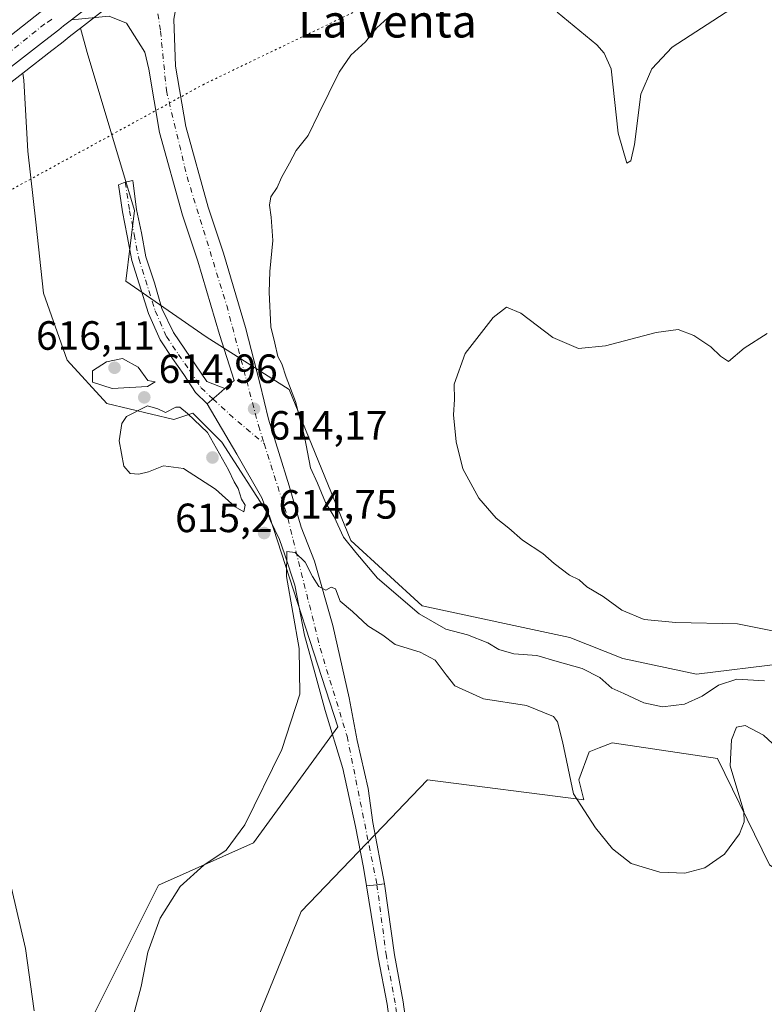
# Model space of a CAD drawing. Units: metres. Extents: x 604176 to 607634, y 4719962 to 4722327.
# Drawn here: x 606528 to 606710, y 4720925 to 4721166 of the extents above; entities that cross this region are included whole.
import ezdxf
from ezdxf.enums import TextEntityAlignment as Align

# ---------------------------------------------------------------- set-up
doc = ezdxf.new("R2010")
doc.units = ezdxf.units.M
doc.header["$MEASUREMENT"] = 0
doc.linetypes.add('DGN Style 4', pattern=[2.6384748266838614, 1.318413404963828, -0.6592067024819142, 0.001648016756204785, -0.6592067024819142])
doc.linetypes.add('DGN Style 5', pattern=[1.1536117293433497, 0.4944050268614355, -0.6592067024819142])
for name, color, linetype, lineweight in [('Arbolado forestal CxS', 92, 'Continuous', 0), ('Carretera de calzada única Cxs', 7, 'Continuous', 13), ('Carretera de calzada única eje', 7, 'DGN Style 4', 0), ('Cultivos herbáceos CxS', 92, 'Continuous', 0), ('Curva de nivel normal', 30, 'Continuous', 0), ('Núcleo urbano CxS', 7, 'Continuous', 0), ('Pista no pavimentada Cxs', 111, 'Continuous', 0), ('Pista no pavimentada eje', 91, 'DGN Style 4', 0), ('Punto de cota en terreno', 7, 'Continuous', 0), ('Rótulo de punto de cota en terreno', 7, 'Continuous', 0), ('Suelo desnudo CxS', 253, 'Continuous', 0), ('Texto cartográfico', 7, 'Continuous', 0), ('Vía pecuaria eje', 92, 'DGN Style 5', 0)]:
    doc.layers.add(name, color=color, linetype=linetype, lineweight=lineweight)
doc.styles.add('Style-Arial', font='txt')

# ---------------------------------------------------------------- blocks, each defined once
blk = doc.blocks.new('*U20')
at = {"layer": 'Cultivos herbáceos CxS', "color": 92, "linetype": 'Continuous', "lineweight": 0}
for points in [[(606481.1206999999, 4721116.381100001, 616.5470999999961), (606528.5431000004, 4721153.2237, 614.8531999999977), (606528.7899000002, 4721151.496900001, 614.8034999999945), (606529.7565000001, 4721134.0919, 614.396900000007), (606531.6895000003, 4721116.686899999, 614.0032000000066), (606533.6234999998, 4721099.281500001, 613.7219000000041), (606539.4253000002, 4721082.843699999, 613.6986999999936), (606549.0944999997, 4721072.2075, 614.6736999999994), (606565.5328000003, 4721068.3391, 614.9327000000048), (606570.2068999996, 4721069.897700001, 614.7342999999964), (606575.9347000001, 4721064.132900001, 614.7431999999973), (606577.3189000003, 4721062.739499999, 614.7929000000004), (606588.9458999997, 4721044.644500001, 614.6723000000056), (606605.7389000002, 4720992.9395, 616.2476000000024), (606585.0685000002, 4720964.504100001, 615.3104000000021), (606561.8145000003, 4720954.1623, 613.3653000000049), (606541.1436999999, 4720912.7981, 611.3427999999985)], [(606577.3163000002, 4720899.871300001, 616.9897000000057), (606596.6958999997, 4720947.699100001, 618.6333000000013), (606618.7739000004, 4720970.710100001, 618.7323000000034), (606621.9288999997, 4720973.9981, 619.0975000000036), (606627.7005000003, 4720980.013499999, 619.3047999999981), (606666.0065000001, 4720975.056700001, 614.7869999999966), (606664.7333000004, 4720979.946900001, 614.7477999999974), (606667.3289000001, 4720986.8673, 613.8997999999992), (606669.7386999996, 4720987.8135, 613.5795999999973), (606672.9162999997, 4720989.060699999, 612.9982000000019), (606698.7525000004, 4720985.183499999, 613.5804999999964), (606711.4466000004, 4720959.1851, 615.9015999999974), (606726.1523000002, 4720948.804300001, 617.2485000000015), (606745.6158999996, 4720944.046700001, 615.1330000000017), (606809.1971000005, 4720875.7051, 609.6937000000034)], [(606714.9074999997, 4721008.4933, 606.5427999999956), (606693.5856999997, 4721005.8651, 607.101800000004), (606675.5000999998, 4721009.743100001, 606.3157999999967), (606662.5815000003, 4721014.913699999, 606.6217999999935), (606626.409, 4721022.6691, 608.8497999999963), (606608.9216999998, 4721038.621900001, 610.5161999999982), (606593.7811000004, 4721075.687700001, 611.6725000000006), (606573.4420999996, 4721088.592900001, 613.9078000000009), (606553.8079000004, 4721102.2465, 613.4903000000049), (606555.8635, 4721119.5875, 613.5489999999991), (606550.0623000005, 4721138.9255, 614.2709999999934), (606544.2607000005, 4721158.265100001, 614.3047999999981), (606542.6381000001, 4721164.215299999, 614.4321999999956), (606567.7443000004, 4721183.8861, 614.1199999999953), (606579.8688000003, 4721193.124299999, 614.0222999999969), (606611.3416999998, 4721217.124100001, 613.584400000007), (606690.0800999999, 4721278.478499999, 613.9639000000025), (606691.2165000001, 4721279.373500001, 613.9597999999969), (606755.8885000005, 4721330.3235, 612.1983000000037)]]:
    blk.add_polyline3d(points, dxfattribs=at)
blk = doc.blocks.new('5PATER')
at = {"layer": 'Suelo desnudo CxS', "linetype": 'Continuous', "lineweight": 0}
h = blk.add_hatch(color=51, dxfattribs=at)
edge = h.paths.add_edge_path()
edge.add_ellipse((0, 0), major_axis=(-0.1095731443231308, -0.1110710700762829), ratio=0.9994222409660322, start_angle=0, end_angle=360)

msp = doc.modelspace()

# ---------------------------------------------------------------- linework, layer by layer
at = {"layer": 'Arbolado forestal CxS', "color": 92, "linetype": 'Continuous', "lineweight": 0}
for points in [[(606541.1436999999, 4720912.7981, 611.3427999999985), (606561.8145000003, 4720954.1623, 613.3653000000049), (606585.0685000002, 4720964.504100001, 615.3104000000021), (606605.7389000002, 4720992.9395, 616.2476000000024), (606588.9458999997, 4721044.644500001, 614.6723000000056), (606577.3189000003, 4721062.739499999, 614.7929000000004), (606575.9347000001, 4721064.132900001, 614.7431999999973), (606570.2068999996, 4721069.897700001, 614.7342999999964), (606565.5328000003, 4721068.3391, 614.9327000000048), (606549.0944999997, 4721072.2075, 614.6736999999994), (606539.4253000002, 4721082.843699999, 613.6986999999936), (606533.6234999998, 4721099.281500001, 613.7219000000041), (606531.6895000003, 4721116.686899999, 614.0032000000066), (606529.7565000001, 4721134.0919, 614.396900000007), (606528.7899000002, 4721151.496900001, 614.8034999999945), (606528.5431000004, 4721153.2237, 614.8531999999977), (606535.6749, 4721158.7643, 614.6489000000003), (606537.9798999997, 4721160.568299999, 614.5877000000038), (606540.3393000001, 4721162.4179, 614.5181000000011), (606542.3091000002, 4721163.957699999, 614.4423999999999), (606542.6381000001, 4721164.215299999, 614.4321999999956), (606544.2607000005, 4721158.265100001, 614.3047999999981), (606550.0623000005, 4721138.9255, 614.2709999999934), (606555.8635, 4721119.5875, 613.5489999999991), (606553.8079000004, 4721102.2465, 613.4903000000049), (606573.4420999996, 4721088.592900001, 613.9078000000009), (606593.7811000004, 4721075.687700001, 611.6725000000006), (606608.9216999998, 4721038.621900001, 610.5161999999982), (606626.409, 4721022.6691, 608.8497999999963), (606662.5815000003, 4721014.913699999, 606.6217999999935), (606675.5000999998, 4721009.743100001, 606.3157999999967), (606693.5856999997, 4721005.8651, 607.101800000004), (606714.9074999997, 4721008.4933, 606.5427999999956)], [(606542.6381000001, 4721164.215299999, 614.4321999999956), (606542.3091000002, 4721163.957699999, 614.4423999999999), (606540.3393000001, 4721162.4179, 614.5181000000011), (606537.9798999997, 4721160.568299999, 614.5877000000038), (606535.6749, 4721158.7643, 614.6489000000003), (606528.5431000004, 4721153.2237, 614.8531999999977)], [(606542.6381000001, 4721164.215299999, 614.4321999999956), (606544.2607000005, 4721158.265100001, 614.3047999999981), (606550.0623000005, 4721138.9255, 614.2709999999934), (606555.8635, 4721119.5875, 613.5489999999991), (606553.8079000004, 4721102.2465, 613.4903000000049), (606573.4420999996, 4721088.592900001, 613.9078000000009), (606593.7811000004, 4721075.687700001, 611.6725000000006), (606608.9216999998, 4721038.621900001, 610.5161999999982), (606626.409, 4721022.6691, 608.8497999999963), (606662.5815000003, 4721014.913699999, 606.6217999999935), (606675.5000999998, 4721009.743100001, 606.3157999999967), (606693.5856999997, 4721005.8651, 607.101800000004), (606714.9074999997, 4721008.4933, 606.5427999999956)], [(606528.5431000004, 4721153.2237, 614.8531999999977), (606528.7899000002, 4721151.496900001, 614.8034999999945), (606529.7565000001, 4721134.0919, 614.396900000007), (606531.6895000003, 4721116.686899999, 614.0032000000066), (606533.6234999998, 4721099.281500001, 613.7219000000041), (606539.4253000002, 4721082.843699999, 613.6986999999936), (606549.0944999997, 4721072.2075, 614.6736999999994), (606565.5328000003, 4721068.3391, 614.9327000000048), (606570.2068999996, 4721069.897700001, 614.7342999999964), (606575.9347000001, 4721064.132900001, 614.7431999999973), (606577.3189000003, 4721062.739499999, 614.7929000000004), (606588.9458999997, 4721044.644500001, 614.6723000000056), (606605.7389000002, 4720992.9395, 616.2476000000024), (606585.0685000002, 4720964.504100001, 615.3104000000021), (606561.8145000003, 4720954.1623, 613.3653000000049), (606541.1436999999, 4720912.7981, 611.3427999999985)], [(606809.1971000005, 4720875.7051, 609.6937000000034), (606745.6158999996, 4720944.046700001, 615.1330000000017), (606726.1523000002, 4720948.804300001, 617.2485000000015), (606711.4466000004, 4720959.1851, 615.9015999999974), (606698.7525000004, 4720985.183499999, 613.5804999999964), (606672.9162999997, 4720989.060699999, 612.9982000000019), (606669.7386999996, 4720987.8135, 613.5795999999973), (606667.3289000001, 4720986.8673, 613.8997999999992), (606664.7333000004, 4720979.946900001, 614.7477999999974), (606666.0065000001, 4720975.056700001, 614.7869999999966), (606627.7005000003, 4720980.013499999, 619.3047999999981), (606621.9288999997, 4720973.9981, 619.0975000000036), (606618.7739000004, 4720970.710100001, 618.7323000000034), (606596.6958999997, 4720947.699100001, 618.6333000000013), (606577.3163000002, 4720899.871300001, 616.9897000000057)], [(606577.3163000002, 4720899.871300001, 616.9897000000057), (606596.6958999997, 4720947.699100001, 618.6333000000013), (606618.7739000004, 4720970.710100001, 618.7323000000034), (606621.9288999997, 4720973.9981, 619.0975000000036), (606627.7005000003, 4720980.013499999, 619.3047999999981), (606666.0065000001, 4720975.056700001, 614.7869999999966), (606664.7333000004, 4720979.946900001, 614.7477999999974), (606667.3289000001, 4720986.8673, 613.8997999999992), (606669.7386999996, 4720987.8135, 613.5795999999973), (606672.9162999997, 4720989.060699999, 612.9982000000019), (606698.7525000004, 4720985.183499999, 613.5804999999964), (606711.4466000004, 4720959.1851, 615.9015999999974), (606726.1523000002, 4720948.804300001, 617.2485000000015), (606745.6158999996, 4720944.046700001, 615.1330000000017), (606809.1971000005, 4720875.7051, 609.6937000000034)]]:
    msp.add_polyline3d(points, dxfattribs=at)
at = {"layer": 'Carretera de calzada única Cxs', "color": 7, "linetype": 'Continuous', "lineweight": 13, "extrusion": (0.6540653024316633, -0.7313777217388363, 0.1930937810989422), "elevation": -3056029.549073974, "flags": 128}
msp.add_lwpolyline([(3599260.974142731, 602044.9525239654), (3599264.748052767, 602044.6223094285), (3599266.657898061, 602044.5478073217)], dxfattribs=at)
at = {"layer": 'Carretera de calzada única Cxs', "color": 7, "linetype": 'Continuous', "lineweight": 13, "extrusion": (-0.05741752788686571, 0.4874767196671568, 0.8712460474939954), "elevation": 2267063.713664676, "flags": 128}
msp.add_lwpolyline([(-1154693.460140435, -4022747.934763588), (-1154691.568767107, -4022747.985899732), (-1154689.013257163, -4022748.043147768)], dxfattribs=at)
at = {"layer": 'Carretera de calzada única Cxs', "color": 7, "linetype": 'Continuous', "lineweight": 13}
for points in [[(606350.0301000001, 4721102.520099999, 618.0478000000003), (606391.5701000001, 4721100.2601, 618.0792999999976), (606408.5500999996, 4721099.8301, 617.6919000000053), (606417.3501000004, 4721100.600099999, 617.6327000000019), (606427.1901000004, 4721102.0101, 617.3292999999976), (606443.4801000003, 4721106.1801, 617.2287000000069), (606451.3701, 4721109.360099999, 617.1399999999994), (606459.0100999996, 4721113.110099999, 616.9618000000046), (606467.3701, 4721118.040100001, 616.8086000000039), (606475.8000999996, 4721124.020099999, 616.6451999999991), (606514.0701000001, 4721153.4901, 615.3941999999952), (606534.2801000001, 4721169.290100001, 614.7176999999938), (606570.2301000003, 4721197.390100001, 614.2451000000001), (606577.0297999998, 4721202.670499999, 614.2122999999992), (606667.1073000003, 4721272.624700001, 614.6438000000053), (606669.0888999999, 4721274.163699999, 614.6178000000073), (606678.6001000004, 4721281.550100001, 614.9652999999962), (606750.1201, 4721337.890100001, 612.6346999999951)], [(606754.0701000001, 4721332.710100001, 612.3874000000069), (606689.3601000002, 4721281.7301, 614.0564000000013), (606688.8085000003, 4721281.292099999, 614.0681999999942), (606688.2301000003, 4721280.840100001, 614.0881999999983), (606609.5100999996, 4721219.5001, 613.6676000000007), (606578.0500999996, 4721195.5101, 614.1114999999991), (606565.9101, 4721186.2601, 614.1661000000023), (606540.4600999998, 4721166.3201, 614.5157000000036), (606538.4901000002, 4721164.780099999, 614.5714000000007), (606537.3195000002, 4721163.8617, 614.6065999999992), (606533.8300999999, 4721161.130100001, 614.6965999999958), (606479.2801000001, 4721118.7501, 616.6008000000002), (606470.7301000003, 4721112.670100001, 616.9815999999992), (606462.0100999996, 4721107.520099999, 617.2946999999986), (606453.9401000004, 4721103.5801, 617.5065000000031), (606446.1001000004, 4721100.4101, 617.7936999999947), (606439.4201999997, 4721098.2601, 617.8071999999956), (606435.7701000003, 4721097.2301, 617.806700000001), (606417.6601, 4721093.970100001, 617.8491999999969), (606405.8300999999, 4721093.300100001, 617.7963000000018), (606395.7301000003, 4721093.420100001, 617.7639000000054), (606368.3201000001, 4721095.300100001, 617.5406999999977), (606335.6601, 4721096.770099999, 617.6491999999998)], [(606578.0500999996, 4721195.5101, 614.1114999999991), (606571.8701, 4721185.090100001, 613.9507000000012), (606568.4600999998, 4721178.970100001, 613.7762999999978), (606566.8701, 4721173.7401, 613.5720000000001), (606565.5100999996, 4721166.4801, 613.4458000000013), (606565.9600999998, 4721154.890100001, 613.2063999999956), (606568.4600999998, 4721140.130100001, 613.0981999999931), (606573.9801000003, 4721120.340100001, 612.8754999999946), (606577.7301000003, 4721109.090100001, 613.0847999999969), (606583.0800999999, 4721090.890100001, 613.1175999999978), (606586.5701000001, 4721077.2301, 613.7517999999982), (606588.7100999998, 4721068.4001, 613.8928000000016), (606593.8000999996, 4721052.0601, 615.8990999999951), (606596.7500999998, 4721041.890100001, 615.7358999999997), (606599.9600999998, 4721033.590100001, 615.4501000000018), (606604.5100999996, 4721017.790100001, 616.5954999999958), (606608.5301000001, 4721000.100099999, 616.6999000000069), (606610.4260999998, 4720989.595100001, 617.2176999999938), (606613.1778999995, 4720977.8477, 617.9844000000012), (606614.2884999998, 4720969.5481, 618.2332000000024), (606617.1819000002, 4720954.4615, 618.3993999999948)], [(606565.5100999996, 4721166.4801, 613.4458000000013), (606565.9600999998, 4721154.890100001, 613.2063999999956), (606568.4600999998, 4721140.130100001, 613.0981999999931), (606573.9801000003, 4721120.340100001, 612.8754999999946), (606577.7301000003, 4721109.090100001, 613.0847999999969), (606583.0800999999, 4721090.890100001, 613.1175999999978), (606586.5701000001, 4721077.2301, 613.7517999999982), (606588.7100999998, 4721068.4001, 613.8928000000016), (606593.8000999996, 4721052.0601, 615.8990999999951), (606596.7500999998, 4721041.890100001, 615.7358999999997), (606599.9600999998, 4721033.590100001, 615.4501000000018), (606604.5100999996, 4721017.790100001, 616.5954999999958), (606608.5301000001, 4721000.100099999, 616.6999000000069), (606610.4260999998, 4720989.595100001, 617.2176999999938), (606613.1778999995, 4720977.8477, 617.9844000000012), (606614.2884999998, 4720969.5481, 618.2332000000024), (606617.1819000002, 4720954.4615, 618.3993999999948), (606615.2982999999, 4720954.284499999, 618.374299999996), (606612.7544999998, 4720954.0351, 618.3462000000001), (606612.0137, 4720958.4801, 618.2801000000036), (606610.0028999997, 4720968.534299999, 618.0589999999938), (606606.9401000004, 4720982.790100001, 617.1805000000022), (606602.6401000004, 4720996.9901, 616.0341999999946), (606600.1601, 4721005.9901, 615.4550000000017), (606597.5701000001, 4721015.420100001, 615.212400000004), (606595.1401000004, 4721027.6801, 615.0228999999963), (606592.7301000003, 4721035.1801, 614.8788999999961), (606591.3901000004, 4721038.9301, 614.8151000000071), (606589.2500999998, 4721043.4901, 614.7847999999941), (606587.1001000004, 4721049.110099999, 614.6005000000005), (606580.9401000004, 4721059.8301, 614.521900000007), (606573.7100999998, 4721072.1501, 614.3496000000014), (606576.5657000003, 4721074.6183, 614.0255999999936), (606577.9989, 4721075.880700001, 613.9524999999994), (606580.2801000001, 4721077.890100001, 613.9208999999975), (606576.7301000003, 4721089.130100001, 613.7209000000003), (606571.4401000004, 4721107.090100001, 613.4156999999977), (606567.6700999998, 4721118.390100001, 613.275999999998), (606562.0100999996, 4721138.6801, 613.4140999999945), (606559.3901000004, 4721154.190099999, 613.6456999999937), (606558.4600999998, 4721158.350099999, 613.6916999999958), (606553.9200999998, 4721165.470100001, 613.9532000000036), (606549.6601, 4721167.1801, 614.1392999999953), (606540.4600999998, 4721166.3201, 614.5157000000036), (606565.9101, 4721186.2601, 614.1661000000023)], [(606350.0301000001, 4721102.520099999, 618.0478000000003), (606391.5701000001, 4721100.2601, 618.0792999999976), (606408.5500999996, 4721099.8301, 617.6919000000053), (606417.3501000004, 4721100.600099999, 617.6327000000019), (606427.1901000004, 4721102.0101, 617.3292999999976), (606443.4801000003, 4721106.1801, 617.2287000000069), (606451.3701, 4721109.360099999, 617.1399999999994), (606459.0100999996, 4721113.110099999, 616.9618000000046), (606467.3701, 4721118.040100001, 616.8086000000039), (606475.8000999996, 4721124.020099999, 616.6451999999991), (606514.0701000001, 4721153.4901, 615.3941999999952), (606534.2801000001, 4721169.290100001, 614.7176999999938)], [(606577.9989, 4721075.880700001, 613.9524999999994), (606580.2801000001, 4721077.890100001, 613.9208999999975), (606576.7301000003, 4721089.130100001, 613.7209000000003), (606571.4401000004, 4721107.090100001, 613.4156999999977), (606567.6700999998, 4721118.390100001, 613.275999999998), (606562.0100999996, 4721138.6801, 613.4140999999945), (606559.3901000004, 4721154.190099999, 613.6456999999937), (606558.4600999998, 4721158.350099999, 613.6916999999958), (606553.9200999998, 4721165.470100001, 613.9532000000036), (606549.6601, 4721167.1801, 614.1392999999953), (606540.4600999998, 4721166.3201, 614.5157000000036)], [(606540.4600999998, 4721166.3201, 614.5157000000036), (606538.4901000002, 4721164.780099999, 614.5714000000007), (606537.3195000002, 4721163.8617, 614.6065999999992), (606533.8300999999, 4721161.130100001, 614.6965999999958), (606479.2801000001, 4721118.7501, 616.6008000000002), (606470.7301000003, 4721112.670100001, 616.9815999999992), (606462.0100999996, 4721107.520099999, 617.2946999999986), (606453.9401000004, 4721103.5801, 617.5065000000031), (606446.1001000004, 4721100.4101, 617.7936999999947), (606439.4201999997, 4721098.2601, 617.8071999999956)], [(606612.7544999998, 4720954.0351, 618.3462000000001), (606612.0137, 4720958.4801, 618.2801000000036), (606610.0028999997, 4720968.534299999, 618.0589999999938), (606606.9401000004, 4720982.790100001, 617.1805000000022), (606602.6401000004, 4720996.9901, 616.0341999999946), (606600.1601, 4721005.9901, 615.4550000000017), (606597.5701000001, 4721015.420100001, 615.212400000004), (606595.1401000004, 4721027.6801, 615.0228999999963), (606592.7301000003, 4721035.1801, 614.8788999999961), (606591.3901000004, 4721038.9301, 614.8151000000071), (606589.2500999998, 4721043.4901, 614.7847999999941), (606587.1001000004, 4721049.110099999, 614.6005000000005), (606580.9401000004, 4721059.8301, 614.521900000007), (606573.7100999998, 4721072.1501, 614.3496000000014)]]:
    msp.add_polyline3d(points, dxfattribs=at)
at = {"layer": 'Carretera de calzada única eje', "color": 7, "linetype": 'DGN Style 4', "lineweight": 0}
for points in [[(606559.5909000002, 4721181.308900001, 614.2145000000019), (606562.2801000001, 4721163.4901, 613.7494000000006), (606563.7100999998, 4721148.9301, 613.4256000000023), (606568.7801000001, 4721127.840100001, 613.1640999999945), (606578.4801000003, 4721096.290100001, 613.3264000000054), (606586.2801000001, 4721066.8201, 614.1848999999929), (606587.6781000001, 4721062.394300001, 614.3028999999951)], [(606535.6359000001, 4721166.408500001, 614.6650999999983), (606535.6023000004, 4721166.399700001, 614.6658000000025), (606533.9345000006, 4721165.2961, 614.7087999999932), (606523.9250999996, 4721157.2753, 615.0388999999996), (606496.6551000001, 4721136.075300001, 616.0393999999942), (606477.5351, 4721121.3553, 616.6916999999958), (606473.3051000005, 4721118.3553, 616.8332999999984), (606469.0351, 4721115.305299999, 616.9426999999996), (606464.8551000003, 4721112.8553, 617.0690000000031), (606460.4951, 4721110.285300001, 617.1334999999963), (606456.4650999998, 4721108.305299999, 617.2684000000008), (606452.6451000003, 4721106.4353, 617.3451999999961), (606444.7651000004, 4721103.2653, 617.4965999999986), (606440.3098999998, 4721101.894900001, 617.540399999998)], [(606587.6781000001, 4721062.394300001, 614.3028999999951), (606593.4600999998, 4721044.090100001, 615.3254000000015), (606601.3701, 4721012.290100001, 615.5578999999998), (606607.9801000003, 4720990.6801, 616.8513999999996), (606615.2982999999, 4720954.284499999, 618.374299999996)]]:
    msp.add_polyline3d(points, dxfattribs=at)
at = {"layer": 'Cultivos herbáceos CxS', "color": 92, "linetype": 'Continuous', "lineweight": 0}
for points in [[(606954.6347000003, 4721417.3771, 615.2054999999964), (606945.8063000003, 4721414.233899999, 614.7743999999948), (606945.7207000004, 4721414.2049, 614.7731000000058), (606882.6458999999, 4721393.869700001, 612.9392999999982), (606837.1748000003, 4721378.672700001, 611.7581999999966), (606828.3312999997, 4721375.127499999, 611.3393999999971), (606815.8216000004, 4721369.531300001, 611.0917000000045), (606807.8822999997, 4721365.5077, 610.997199999998), (606799.5411, 4721360.749700001, 610.9858999999997), (606789.5176999997, 4721354.569300001, 611.0981999999931), (606780.8701, 4721348.728499999, 611.4131999999954), (606755.8885000005, 4721330.3235, 612.1983000000037), (606691.2165000001, 4721279.373500001, 613.9597999999969), (606690.0800999999, 4721278.478499999, 613.9639000000025), (606611.3416999998, 4721217.124100001, 613.584400000007), (606579.8688000003, 4721193.124299999, 614.0222999999969), (606567.7443000004, 4721183.8861, 614.1199999999953), (606542.6381000001, 4721164.215299999, 614.4321999999956)], [(606542.6381000001, 4721164.215299999, 614.4321999999956), (606544.2607000005, 4721158.265100001, 614.3047999999981), (606550.0623000005, 4721138.9255, 614.2709999999934), (606555.8635, 4721119.5875, 613.5489999999991), (606553.8079000004, 4721102.2465, 613.4903000000049), (606573.4420999996, 4721088.592900001, 613.9078000000009), (606593.7811000004, 4721075.687700001, 611.6725000000006), (606608.9216999998, 4721038.621900001, 610.5161999999982), (606626.409, 4721022.6691, 608.8497999999963), (606662.5815000003, 4721014.913699999, 606.6217999999935), (606675.5000999998, 4721009.743100001, 606.3157999999967), (606693.5856999997, 4721005.8651, 607.101800000004), (606714.9074999997, 4721008.4933, 606.5427999999956)], [(606528.5431000004, 4721153.2237, 614.8531999999977), (606481.1206999999, 4721116.381100001, 616.5470999999961), (606481.0186999999, 4721116.305299999, 616.5476000000053), (606472.4687000001, 4721110.225299999, 616.8349000000017), (606472.2556999996, 4721110.0869, 616.8365999999951), (606463.5229000002, 4721104.929500001, 617.1432000000059), (606463.3262999998, 4721104.824300001, 617.1551000000036), (606455.2562999995, 4721100.884299999, 617.5323999999965), (606455.0647, 4721100.798900001, 617.5380000000005), (606449.5784999998, 4721098.580499999, 617.7155999999959)], [(606528.5431000004, 4721153.2237, 614.8531999999977), (606528.7899000002, 4721151.496900001, 614.8034999999945), (606529.7565000001, 4721134.0919, 614.396900000007), (606531.6895000003, 4721116.686899999, 614.0032000000066), (606533.6234999998, 4721099.281500001, 613.7219000000041), (606539.4253000002, 4721082.843699999, 613.6986999999936), (606549.0944999997, 4721072.2075, 614.6736999999994), (606565.5328000003, 4721068.3391, 614.9327000000048), (606570.2068999996, 4721069.897700001, 614.7342999999964), (606575.9347000001, 4721064.132900001, 614.7431999999973), (606577.3189000003, 4721062.739499999, 614.7929000000004), (606588.9458999997, 4721044.644500001, 614.6723000000056), (606605.7389000002, 4720992.9395, 616.2476000000024), (606585.0685000002, 4720964.504100001, 615.3104000000021), (606561.8145000003, 4720954.1623, 613.3653000000049), (606541.1436999999, 4720912.7981, 611.3427999999985)], [(606577.3163000002, 4720899.871300001, 616.9897000000057), (606596.6958999997, 4720947.699100001, 618.6333000000013), (606618.7739000004, 4720970.710100001, 618.7323000000034), (606621.9288999997, 4720973.9981, 619.0975000000036), (606627.7005000003, 4720980.013499999, 619.3047999999981), (606666.0065000001, 4720975.056700001, 614.7869999999966), (606664.7333000004, 4720979.946900001, 614.7477999999974), (606667.3289000001, 4720986.8673, 613.8997999999992), (606669.7386999996, 4720987.8135, 613.5795999999973), (606672.9162999997, 4720989.060699999, 612.9982000000019), (606698.7525000004, 4720985.183499999, 613.5804999999964), (606711.4466000004, 4720959.1851, 615.9015999999974), (606726.1523000002, 4720948.804300001, 617.2485000000015), (606745.6158999996, 4720944.046700001, 615.1330000000017), (606809.1971000005, 4720875.7051, 609.6937000000034)]]:
    msp.add_polyline3d(points, dxfattribs=at)
at = {"layer": 'Curva de nivel normal', "color": 30, "linetype": 'Continuous', "lineweight": 0, "elevation": 615, "flags": 128}
for points in [[(606552.9199999999, 4721083.2601), (606549.0099999999, 4721082.4801), (606545.6200000001, 4721080.2401), (606545.5700000003, 4721077.4301), (606550.3899999997, 4721075.890100001), (606559.0800000001, 4721076.370100001), (606560.9500000002, 4721077.520099999), (606559.1500000004, 4721077.9101), (606556.79, 4721081.140100001), (606552.9199999999, 4721083.2601)], [(606559.0599999996, 4721071.690099999), (606553.9199999999, 4721069.0101), (606552.8200000003, 4721067.3301), (606552.1399999997, 4721063.110099999), (606553.3099999996, 4721056.880100001), (606554.8099999996, 4721055.0801), (606556.9199999999, 4721054.9301), (606559.3099999996, 4721055.470100001), (606562.9800000006, 4721056.970100001), (606567.9100000003, 4721056.270099999), (606575.7199999997, 4721051.2501), (606580.5700000003, 4721046.890100001), (606582.6799999997, 4721045.710100001), (606582.9900000002, 4721047.3101), (606582.0800000001, 4721048.780099999), (606581.3300000001, 4721051.360099999), (606580.3300000001, 4721053.030099999), (606578.9100000003, 4721055.940099999), (606573.79, 4721065.1501), (606568.8899999997, 4721069.7501), (606567.04, 4721071.3301), (606566, 4721071.3301), (606563.5199999996, 4721070.050100001), (606561.6100000005, 4721070.920100001), (606559.0599999996, 4721071.690099999)], [(606593.2199999997, 4721035.970100001), (606593.1100000005, 4721029.860099999), (606596.2699999996, 4721012.1801), (606596.4199999999, 4721000.9901), (606592.0199999996, 4720987.420100001), (606582.9199999999, 4720968.960100001), (606578.3300000001, 4720962.7601), (606572.8899999997, 4720959.040100001), (606567.0999999996, 4720953.800100001), (606562.1799999997, 4720946.110099999), (606559.1600000003, 4720937.720100001), (606557.5700000003, 4720929.3301), (606554.1200000001, 4720916.5001)], [(606718.7000000002, 4720982.9101), (606710.0099999999, 4720990.950099999), (606705.5199999996, 4720993.340100001), (606703.3799999999, 4720992.920100001), (606702.1299999999, 4720989.7601), (606701.8499999996, 4720983.390100001), (606705.1600000003, 4720972.220100001), (606705.25, 4720969.690099999), (606704.1299999999, 4720966.7501), (606700.4199999999, 4720961.790100001), (606695.6399999997, 4720958.380100001), (606690.7199999997, 4720957.140100001), (606684.6200000001, 4720957.3301), (606677.6200000001, 4720959.460100001), (606673.0300000003, 4720963.050100001), (606668.8799999999, 4720968.1801), (606663.4199999999, 4720976.540100001), (606660.7199999997, 4720989.370100001), (606659.5499999998, 4720994.170100001), (606658.54, 4720995.520099999), (606651.9699999997, 4720998.200099999), (606641.4199999999, 4720999.870100001), (606634.4199999999, 4721003.0101), (606632.2300000006, 4721005.7601), (606629.5800000001, 4721009.350099999), (606625.8899999997, 4721011.270099999), (606619.7599999999, 4721013.140100001), (606616.75, 4721015.450099999), (606613.04, 4721017.7401), (606609.3099999996, 4721021.210100001), (606606.2999999998, 4721023.7601), (606605.1100000005, 4721026.8301), (606604.0499999998, 4721027.1801), (606602.8099999996, 4721026.5001), (606601.0800000001, 4721027.340100001), (606599.5099999999, 4721029.840100001), (606597.75, 4721033.340100001), (606595.2599999999, 4721035.7501), (606593.2199999997, 4721035.970100001)]]:
    msp.add_lwpolyline(points, dxfattribs=at)
at = {"layer": 'Curva de nivel normal', "color": 30, "linetype": 'Continuous', "lineweight": 0}
for points in [[(606710.2699999996, 4721004.2601, 610), (606703.4900000002, 4721004.6501, 610), (606698.9500000002, 4721003.200099999, 610), (606694.9500000002, 4721000.520099999, 610), (606690.6200000001, 4720998.5001, 610), (606685.2800000003, 4720997.9001, 610), (606680.6600000003, 4720998.8301, 610), (606675.7800000003, 4721001.120100001, 610), (606672.8499999996, 4721002.440099999, 610), (606669.9100000003, 4721005.100099999, 610), (606665.5599999996, 4721007.280099999, 610), (606659.4800000006, 4721009.0101, 610), (606654.5099999999, 4721010.4301, 610), (606648.8200000003, 4721010.860099999, 610), (606645.2000000002, 4721011.940099999, 610), (606642.4699999997, 4721013.600099999, 610), (606637.4900000002, 4721015.540100001, 610), (606632.1799999997, 4721016.880100001, 610), (606625.6600000003, 4721020.6601, 610), (606615.4299999997, 4721029.460100001, 610), (606610.0899999999, 4721035.720100001, 610), (606607.0999999996, 4721039.5101, 610), (606604.7999999998, 4721044.4801, 610), (606602.7199999997, 4721047.9801, 610), (606600.75, 4721052.670100001, 610), (606599.0099999999, 4721056.460100001, 610), (606597.54, 4721064.1801, 610), (606595.3499999996, 4721072.7501, 610), (606593.0700000003, 4721078.690099999, 610), (606591.9800000006, 4721082.0001, 610), (606590.9800000006, 4721083.7601, 610), (606590.2999999998, 4721087.0001, 610), (606589.29, 4721091.0701, 610), (606588.8700000001, 4721099.5601, 610), (606589.0599999996, 4721104.590100001, 610), (606589.8099999996, 4721112.1601, 610), (606589.3799999999, 4721117.9001, 610), (606588.9600000001, 4721120.870100001, 610), (606589.2999999998, 4721122.860099999, 610), (606590.8799999999, 4721125.220100001, 610), (606591.9100000003, 4721127.6501, 610), (606593.8700000001, 4721131.110099999, 610), (606595.5, 4721134.2601, 610), (606598.4699999997, 4721137.9101, 610), (606600.9699999997, 4721143.140100001, 610), (606606.0300000003, 4721153.450099999, 610), (606608.8799999999, 4721157.630100001, 610), (606612.5300000003, 4721160.9301, 610), (606615.2999999998, 4721164.300100001, 610), (606618.8700000001, 4721167.600099999, 610)], [(606659.4900000002, 4721168.1801, 610), (606669.1399999997, 4721160.170100001, 610), (606671, 4721158.120100001, 610), (606672.6500000004, 4721154.2601, 610), (606674.3600000005, 4721138.5101, 610), (606676.5599999996, 4721131.1601, 610), (606677.5300000003, 4721131.690099999, 610), (606678.3899999997, 4721135.720100001, 610), (606679.9299999997, 4721148.0801, 610), (606682.6200000001, 4721154.270099999, 610), (606687.6200000001, 4721159.610099999, 610), (606702.04, 4721168.9001, 610)], [(606720.7300000006, 4721014.770099999, 605), (606703.6200000001, 4721018.2501, 605), (606688.5599999996, 4721018.520099999, 605), (606680.7699999996, 4721019.280099999, 605), (606675.3099999996, 4721021.600099999, 605), (606670.7400000002, 4721024.9001, 605), (606666.7100000001, 4721027.3101, 605), (606664.8200000003, 4721029.040100001, 605), (606662.4800000006, 4721030.140100001, 605), (606658.6799999997, 4721033.0001, 605), (606655.9100000003, 4721035.4301, 605), (606650.9800000006, 4721038.700099999, 605), (606647.6200000001, 4721041.670100001, 605), (606644.5, 4721044.110099999, 605), (606640.2300000006, 4721049.0101, 605), (606636.2999999998, 4721056.2601, 605), (606634.7100000001, 4721062.860099999, 605), (606634.0300000003, 4721069.460100001, 605), (606634.3200000003, 4721073.2501, 605), (606634.1799999997, 4721076.940099999, 605), (606636.8799999999, 4721084.520099999, 605), (606643.7400000002, 4721093.3201, 605), (606647.0199999996, 4721095.860099999, 605), (606650.5199999996, 4721094.360099999, 605), (606658.3499999996, 4721088.4001, 605), (606664.6600000003, 4721085.7401, 605), (606671.29, 4721086.340100001, 605), (606683.7400000002, 4721089.670100001, 605), (606689.1100000005, 4721090.350099999, 605), (606692.9400000004, 4721088.870100001, 605), (606697.0700000003, 4721086.120100001, 605), (606699.4800000006, 4721083.840100001, 605), (606701.3899999997, 4721082.5001, 605), (606705.2800000003, 4721085.8101, 605), (606710.9299999997, 4721089.390100001, 605)], [(606525.75, 4720953.460100001, 610), (606529.2300000006, 4720938.610099999, 610), (606531.29, 4720923.340100001, 610)]]:
    msp.add_polyline3d(points, dxfattribs=at)
at = {"layer": 'Núcleo urbano CxS', "color": 7, "linetype": 'Continuous', "lineweight": 0}
for points in [[(606954.6347000003, 4721417.3771, 615.2054999999964), (606945.8063000003, 4721414.233899999, 614.7743999999948), (606945.7207000004, 4721414.2049, 614.7731000000058), (606882.6458999999, 4721393.869700001, 612.9392999999982), (606837.1748000003, 4721378.672700001, 611.7581999999966), (606828.3312999997, 4721375.127499999, 611.3393999999971), (606815.8216000004, 4721369.531300001, 611.0917000000045), (606807.8822999997, 4721365.5077, 610.997199999998), (606799.5411, 4721360.749700001, 610.9858999999997), (606789.5176999997, 4721354.569300001, 611.0981999999931), (606780.8701, 4721348.728499999, 611.4131999999954), (606755.8885000005, 4721330.3235, 612.1983000000037), (606691.2165000001, 4721279.373500001, 613.9597999999969), (606690.0800999999, 4721278.478499999, 613.9639000000025), (606611.3416999998, 4721217.124100001, 613.584400000007), (606579.8688000003, 4721193.124299999, 614.0222999999969), (606567.7443000004, 4721183.8861, 614.1199999999953), (606542.6381000001, 4721164.215299999, 614.4321999999956)], [(606567.7443000004, 4721183.8861, 614.1199999999953), (606542.6381000001, 4721164.215299999, 614.4321999999956), (606542.3091000002, 4721163.957699999, 614.4423999999999), (606540.3393000001, 4721162.4179, 614.5181000000011), (606537.9798999997, 4721160.568299999, 614.5877000000038), (606535.6749, 4721158.7643, 614.6489000000003), (606528.5431000004, 4721153.2237, 614.8531999999977), (606481.1206999999, 4721116.381100001, 616.5470999999961)], [(606542.6381000001, 4721164.215299999, 614.4321999999956), (606542.3091000002, 4721163.957699999, 614.4423999999999), (606540.3393000001, 4721162.4179, 614.5181000000011), (606537.9798999997, 4721160.568299999, 614.5877000000038), (606535.6749, 4721158.7643, 614.6489000000003), (606528.5431000004, 4721153.2237, 614.8531999999977)], [(606528.5431000004, 4721153.2237, 614.8531999999977), (606481.1206999999, 4721116.381100001, 616.5470999999961), (606481.0186999999, 4721116.305299999, 616.5476000000053), (606472.4687000001, 4721110.225299999, 616.8349000000017), (606472.2556999996, 4721110.0869, 616.8365999999951), (606463.5229000002, 4721104.929500001, 617.1432000000059), (606463.3262999998, 4721104.824300001, 617.1551000000036), (606455.2562999995, 4721100.884299999, 617.5323999999965), (606455.0647, 4721100.798900001, 617.5380000000005), (606449.5784999998, 4721098.580499999, 617.7155999999959)]]:
    msp.add_polyline3d(points, dxfattribs=at)
at = {"layer": 'Pista no pavimentada Cxs', "color": 111, "linetype": 'Continuous', "lineweight": 0, "extrusion": (0.6540653024316633, -0.7313777217388363, 0.1930937810989422), "elevation": -3056029.549073974, "flags": 128}
msp.add_lwpolyline([(3599260.974142731, 602044.9525239654), (3599264.748052767, 602044.6223094285), (3599266.657898061, 602044.5478073217)], dxfattribs=at)
at = {"layer": 'Pista no pavimentada Cxs', "color": 111, "linetype": 'Continuous', "lineweight": 0, "extrusion": (-0.05741752788686571, 0.4874767196671568, 0.8712460474939954), "elevation": 2267063.713664676, "flags": 128}
msp.add_lwpolyline([(-1154693.460140435, -4022747.934763588), (-1154691.568767107, -4022747.985899732), (-1154689.013257163, -4022748.043147768)], dxfattribs=at)
at = {"layer": 'Pista no pavimentada Cxs', "color": 111, "linetype": 'Continuous', "lineweight": 0}
msp.add_polyline3d([(606577.9989, 4721075.880700001, 613.9524999999994), (606576.5657000003, 4721074.6183, 614.0255999999936), (606573.7100999998, 4721072.1501, 614.3496000000014), (606570.8636999996, 4721074.935500001, 614.3266000000004), (606567.9839000005, 4721079.3237, 614.1646000000037), (606565.2109000003, 4721083.2851, 613.9902000000002), (606562.1693000002, 4721087.818499999, 613.661500000002), (606559.3435000004, 4721094.331700001, 613.5363000000071), (606555.2456999999, 4721107.3101, 613.6303000000044), (606554.0862999996, 4721113.3507, 614.5581999999995), (606552.9645999996, 4721119.2119, 619.2494000000006), (606551.9753000002, 4721125.8773, 619.5853999999963), (606553.6498999996, 4721126.515100001, 617.8634000000021), (606555.4768000003, 4721126.895500001, 616.0703000000067), (606555.5855, 4721126.2455, 616.2050000000017), (606556.4161, 4721119.800100001, 615.8714000000036), (606557.6473000003, 4721114.033299999, 613.846000000005), (606558.6436999999, 4721108.170700001, 613.9342000000033), (606560.7774999999, 4721101.829500001, 613.8882000000012), (606562.6255000001, 4721095.5581, 613.616200000004), (606565.4667999997, 4721089.6205, 613.8515999999945), (606573.6590999998, 4721077.640100001, 613.9664000000049)], close=True, dxfattribs=at)
for points in [[(606573.7100999998, 4721072.1501, 614.3496000000014), (606570.8636999996, 4721074.935500001, 614.3266000000004), (606567.9839000005, 4721079.3237, 614.1646000000037), (606565.2109000003, 4721083.2851, 613.9902000000002), (606562.1693000002, 4721087.818499999, 613.661500000002), (606559.3435000004, 4721094.331700001, 613.5363000000071), (606555.2456999999, 4721107.3101, 613.6303000000044), (606554.0862999996, 4721113.3507, 614.5581999999995), (606552.9645999996, 4721119.2119, 619.2494000000006), (606551.9753000002, 4721125.8773, 619.5853999999963), (606553.6498999996, 4721126.515100001, 617.8634000000021), (606555.4768000003, 4721126.895500001, 616.0703000000067), (606555.5855, 4721126.2455, 616.2050000000017), (606556.4161, 4721119.800100001, 615.8714000000036), (606557.6473000003, 4721114.033299999, 613.846000000005), (606558.6436999999, 4721108.170700001, 613.9342000000033), (606560.7774999999, 4721101.829500001, 613.8882000000012), (606562.6255000001, 4721095.5581, 613.616200000004), (606565.4667999997, 4721089.6205, 613.8515999999945), (606573.6590999998, 4721077.640100001, 613.9664000000049), (606577.9989, 4721075.880700001, 613.9524999999994)], [(606619.5645000003, 4720911.761299999, 617.7899000000034), (606617.7999, 4720924.9691, 618.1034999999974), (606615.6278999997, 4720936.454100001, 618.2425999999978), (606612.7544999998, 4720954.0351, 618.3462000000001), (606615.2982999999, 4720954.284499999, 618.374299999996), (606617.1819000002, 4720954.4615, 618.3993999999948), (606619.5790999997, 4720937.087099999, 618.3380999999936), (606621.7503000004, 4720925.606100001, 618.2372000000032), (606623.5355000002, 4720912.243899999, 618.0099999999948)], [(606617.1819000002, 4720954.4615, 618.3993999999948), (606619.5790999997, 4720937.087099999, 618.3380999999936), (606621.7503000004, 4720925.606100001, 618.2372000000032), (606623.5355000002, 4720912.243899999, 618.0099999999948), (606624.8894999997, 4720899.874100001, 617.7314999999944), (606626.1432999996, 4720888.031500001, 617.5219999999972), (606626.0389, 4720872.0669, 617.1738999999943), (606625.1069, 4720857.5515, 617.8888000000006), (606623.5060999999, 4720841.943700001, 617.2302999999956), (606621.7883000001, 4720833.2227, 616.6407999999938), (606620.7385, 4720821.8079, 617.5822000000044), (606619.5591000002, 4720810.0121, 616.6867000000057), (606619.8198999995, 4720796.450099999, 616.0399999999936), (606620.9978999998, 4720784.277100001, 615.1843999999984), (606626.8863000004, 4720745.3259, 612.4455000000017), (606627.4225000005, 4720732.9921, 611.6929999999993), (606627.1568999998, 4720712.675899999, 610.6923999999999), (606626.6278999997, 4720696.144900001, 609.982600000003), (606626.4959000006, 4720678.9617, 609.2848999999987), (606626.3642999995, 4720671.331499999, 608.9648000000016), (606626.6227000002, 4720663.9659, 608.6306000000042), (606627.5119000003, 4720658.3761, 608.297900000005), (606629.9842999997, 4720649.397500001, 607.8698000000004), (606633.6995999999, 4720637.913899999, 606.9100999999937)], [(606629.0517999995, 4720639.285399999, 606.724000000002), (606626.1513, 4720648.250499999, 607.6131000000023), (606623.5965, 4720657.5283, 608.2884000000049), (606622.6337000001, 4720663.5801, 608.6153000000049), (606622.3630999997, 4720671.295700001, 608.9216000000015), (606622.4961000001, 4720679.011499999, 609.2495000000055), (606622.6284999996, 4720696.224099999, 609.9961000000039), (606623.1579, 4720712.766100001, 610.869200000001), (606623.4215000002, 4720732.931299999, 611.9195000000036), (606622.8992999997, 4720744.939099999, 612.5947000000015), (606617.0267000003, 4720783.7851, 615.1891999999935), (606615.8234999999, 4720796.218499999, 615.8283999999985), (606615.5551000005, 4720810.1733, 616.1049000000058), (606616.7569000004, 4720822.189900001, 616.2480999999971), (606617.8239000002, 4720833.7939, 616.3831999999966), (606619.5456999998, 4720842.535499999, 616.4398999999976), (606621.1199000003, 4720857.8839, 616.5623999999953), (606622.0399000002, 4720872.2083, 616.7774999999965), (606622.1419000002, 4720887.8333, 617.0979999999981), (606620.9123000001, 4720899.445900001, 617.3340999999928), (606619.5645000003, 4720911.761299999, 617.7899000000034), (606617.7999, 4720924.9691, 618.1034999999974), (606615.6278999997, 4720936.454100001, 618.2425999999978), (606612.7544999998, 4720954.0351, 618.3462000000001)]]:
    msp.add_polyline3d(points, dxfattribs=at)
at = {"layer": 'Pista no pavimentada eje', "color": 91, "linetype": 'DGN Style 4', "lineweight": 0, "extrusion": (-0.1292777047401434, -0.1356254802582335, 0.9822896742620498), "elevation": -718111.1939089048, "flags": 128}
msp.add_lwpolyline([(-2818308.190828196, 3768013.101074496), (-2818301.67976376, 3768013.178995766), (-2818291.529336312, 3768013.838658024)], dxfattribs=at)
at = {"layer": 'Pista no pavimentada eje', "color": 91, "linetype": 'DGN Style 4', "lineweight": 0}
for points in [[(606553.6497999998, 4721126.515100001, 617.8635000000068), (606554.6901000004, 4721119.505100001, 617.5868000000046), (606555.8051000005, 4721113.6801, 614.2880000000005), (606556.9451000001, 4721107.7401, 613.7060000000056), (606560.9851000002, 4721094.9451, 613.5668000000006), (606563.7112999996, 4721088.6611, 613.7206000000006), (606566.6545000002, 4721084.274499999, 613.9104999999981), (606569.4325000001, 4721080.3057, 614.0776999999945), (606572.2106999997, 4721076.0725, 614.1245999999956), (606575.1179000001, 4721073.365700001, 614.1646999999939)], [(606621.5500999996, 4720912.002499999, 617.8761999999988), (606619.7751000002, 4720925.287500001, 618.1687999999995), (606617.6035000002, 4720936.770500001, 618.194399999993), (606615.2982999999, 4720954.284499999, 618.374299999996)]]:
    msp.add_polyline3d(points, dxfattribs=at)
at = {"layer": 'Vía pecuaria eje', "color": 92, "linetype": 'DGN Style 5', "lineweight": 0}
msp.add_polyline3d([(607600.4497999996, 4721781.365599999, 609.6061000000045), (607515.4819999998, 4721749.8915, 607.8337000000029), (607350.5577999996, 4721691.891799999, 605.7590999999958), (607256.6343, 4721627.125200001, 605.2228000000032), (607121.9260999998, 4721499.512599999, 611.218200000003), (606931.8487, 4721350.864700001, 610.2695999999996), (606760.1538000006, 4721240.614200001, 607.4563000000053), (606572.9501999998, 4721150.5329, 611.8120999999956), (606397.2374, 4721054.2294, 613.8061000000016), (606254.4527000004, 4720957.055600001, 619.4712000000001), (606148.5755000003, 4720847.6084, 623.338499999998), (606023.0888, 4720697.204700001, 628.3151999999973), (605891.9354999998, 4720504.7421, 578.9563999999956), (605770.6475000001, 4720328.941400001, 568.0215000000027), (605643.0714999996, 4720150.5187, 548.593200000003), (605553.1272, 4719982.121400001, 543.5795000000071)], dxfattribs=at)

# ---------------------------------------------------------------- block references
at = {"layer": 'Cultivos herbáceos CxS', "color": 92, "linetype": 'Continuous', "lineweight": 0}
msp.add_blockref('*U20', (0, 0), dxfattribs=at)
at = {"layer": 'Punto de cota en terreno', "color": 7, "linetype": 'Continuous', "lineweight": 0, "xscale": 10, "yscale": 10, "zscale": 10}
for p in [(606551, 4721081, 616.1100000000006), (606558.29, 4721073.74, 614.9600000000064), (606585.2000000002, 4721070.949999999, 614.1699999999983), (606575, 4721059, 615.1999999999971), (606587.6600000003, 4721040.480000001, 614.75)]:
    msp.add_blockref('5PATER', p, dxfattribs=at)

# ---------------------------------------------------------------- texts
at = {"layer": 'Rótulo de punto de cota en terreno', "color": 7, "linetype": 'Continuous', "lineweight": 0, "style": 'Style-Arial'}
for s, p in [('616,11', (606531.7636000002, 4721085.409700001)), ('614,96', (606561.8178000003, 4721077.2678)), ('614,17', (606588.7278000005, 4721063.3771)), ('614,75', (606591.1878000004, 4721044.0078)), ('615,2', (606565.8481999999, 4721040.6996))]:
    msp.add_text(s, height=7.000000000000002, dxfattribs=at).set_placement(p)
at = {"layer": 'Texto cartográfico', "color": 7, "linetype": 'Continuous', "lineweight": 0, "style": 'Style-Arial'}
msp.add_text('La Venta', height=8, dxfattribs=at).set_placement((606617.8723268291, 4721165.950149999), align=Align.MIDDLE_CENTER)

doc.saveas('drawing.dxf')
